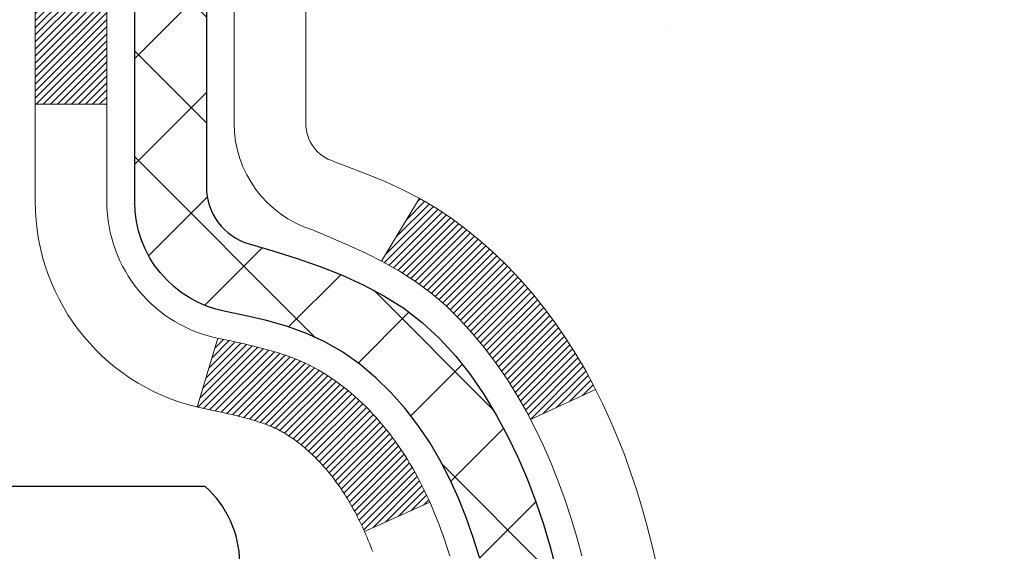
# Model space of a CAD drawing. Units: inches. Extents: x 34.4 to 83.8, y -2.8 to 37.2.
# Drawn here: x 58.3 to 59.3, y 23.6 to 24.1 of the extents above; entities that cross this region are included whole.
import ezdxf

# ---------------------------------------------------------------- set-up
doc = ezdxf.new("R2010")
doc.units = ezdxf.units.IN
doc.header["$MEASUREMENT"] = 0
for name, color, linetype, lineweight in [('CONCRETE - H', 130, 'Continuous', 9), ('DECK COAT - H', 20, 'Continuous', 20), ('DECK COAT - L', 22, 'Continuous', 18), ('MIG FOOT - H', 251, 'Continuous', 20), ('MIG RETAINER - H', 251, 'Continuous', 20), ('PVC SIDESHEET - H', 170, 'Continuous', 20), ('PVC SIDESHEET - L', 150, 'Continuous', 25), ('SCREW - L', 1, 'Continuous', 25)]:
    doc.layers.add(name, color=color, linetype=linetype, lineweight=lineweight)

msp = doc.modelspace()

# ---------------------------------------------------------------- hatches: boundary and pattern name
at = {"layer": 'CONCRETE - H'}
h = msp.add_hatch(dxfattribs=at)
h.set_pattern_fill('AR-CONC', color=256, scale=0.19)
h.set_pattern_definition([(49.99999999999999, (319.6086230604211, 712.8508363196219), (1.362794346941432, -0.1192290564669307), [0.1425, -1.5675]), (355, (319.6086230604211, 712.8508363196219), (-0.2636275338647, 1.429165054030022), [0.114, -1.254]), (100.45144446, (319.7221892543212, 712.840900566022), (1.099166808781513, 1.309935982840396), [0.1211063647999999, -1.332170012799998]), (46.18420000000002, (319.6086230604211, 713.230836319622), (2.027758528275987, -0.3144866335068454), [0.2137499999999997, -2.351249999999995]), (96.63563549, (319.7776028759212, 713.204629036322), (1.775857696781034, 1.850825341471646), [0.1816596498, -1.998256144]), (351.1841639899999, (319.6086230604211, 713.230836319622), (1.775857695604069, 1.850825340512981), [0.171, -1.8810000019]), (21, (319.7986230604212, 713.135836319622), (1.134123399025077, -0.7649758922641438), [0.1425, -1.5675]), (326.0000000000001, (319.7986230604212, 713.135836319622), (0.4622991306510053, 1.377785085589021), [0.114, -1.254]), (71.45144474, (319.8931333430212, 713.072088329022), (1.596422515786945, 0.6128091903320723), [0.121106361, -1.3321700128]), (37.50000000000001, (319.6086230604211, 712.8508363196219), (0.02310372510285227, 0.6324983222794919), [0, -1.2388, 0, -1.273, 0, -1.25875]), (7.499999999999999, (319.6086230604211, 712.8508363196219), (0.4998321211400824, 0.7493822525764845), [0, -0.7258, 0, -1.2103, 0, -0.47975]), (327.5, (319.1849230604212, 712.8508363196219), (1.014262628727577, -0.04285425629532154), [0, -0.475, 0, -1.482, 0, -1.9665]), (317.5, (318.9949230604211, 712.8508363196219), (1.108053721750534, 0.1901994664314037), [0, -0.6175, 0, -0.9842, 0, -1.3965])])
edge = h.paths.add_edge_path()
edge.add_spline(control_points=[(64.52247134929902, 25.32123967974168), (65.34591994650393, 24.36800503644032), (61.92877287447985, 24.95263933131265), (59.2867144851767, 22.41685177136834), (57.90306052687342, 16.73935999452807), (66.20270770366423, 14.76382271043521), (64.94933893619643, 14.58684808486284)], knot_values=[0, 0, 0, 0, 2.92384764204717, 4.052420765061296, 11.97104325028644, 14.90920212648237, 14.90920212648237, 14.90920212648237, 14.90920212648237], degree=3, periodic=0)
edge.add_line((64.94933893619745, 14.58684808486045), (64.45633728416598, 14.5868480848584))
edge.add_line((64.45633728416598, 14.5868480848584), (64.45633728415689, 14.71283209337379))
edge.add_line((64.45633728415689, 14.71283209337379), (64.45633728415643, 14.78369809337381))
edge.add_line((64.45633728415643, 14.78369809337381), (63.7866535841566, 14.78369809337381))
edge.add_arc((63.7866535841566, 14.82306809337332), 0.03936999999950785, 239.99999999985369, 270.0000000000414, ccw=False)
edge.add_line((63.76696858415673, 14.78897267322681), (63.63120767653893, 14.86735426978545))
edge.add_arc((63.576089676539, 14.77188709337464), 0.1102359999992975, 59.99999999982745, 90.00000000005906)
edge.add_line((63.57608967653888, 14.88212309337395), (62.66813173551012, 14.88212309337383))
edge.add_arc((62.66813173551034, 14.92149309337414), 0.03937000000030366, 239.99999999981281, 269.9999999996691, ccw=False)
edge.add_line((62.64844673551008, 14.88739767322694), (61.96835954935139, 15.28004567604457))
edge.add_arc((61.9083596086239, 15.17612259336921), 0.1200000000002108, 60.0000326786982, 90.00000000013569)
edge.add_line((61.90835960862361, 15.29612259336945), (61.6969182260639, 15.29612259336933))
edge.add_arc((61.69691822606418, 15.3354925933693), 0.0393699999999626, 224.999999999532, 269.9999999995864, ccw=False)
edge.add_line((61.66907943208864, 15.3076537993942), (61.55261290795627, 15.42412032352662))
edge.add_arc((61.30291093364937, 15.17441834922035), 0.3531319186157165, 44.99999999992827, 76.0979991088519)
edge.add_arc((61.01362634056616, 14.00564857577832), 1.557170273115702, 76.09799910893422, 103.9020008910638)
edge.add_arc((60.7243417474825, 15.17441834922035), 0.3531319186155928, 103.9020008910675, 135.0000000000522)
edge.add_line((60.47463977317577, 15.42412032352662), (60.35817324904295, 15.30765379939409))
edge.add_arc((60.33033445506825, 15.33549259336816), 0.0393699999986818, 269.99999999950364, 315.00000000064347, ccw=False)
edge.add_line((60.33033445506791, 15.29612259336945), (58.61942935258375, 15.29612259336945))
edge.add_arc((58.61942935258369, 15.33549259336975), 0.03937000000030366, 180.0000000004964, 270.00000000008276, ccw=False)
edge.add_line((58.58005935258345, 15.33549259336941), (58.58005935258322, 22.67488632557719))
edge.add_arc((58.61942935258358, 22.67488632557708), 0.03937000000036051, 107.30237723697991, 179.9999999998346, ccw=False)
edge.add_line((58.60772014421329, 22.71247477246392), (58.62499308530661, 22.71900076925876))
edge.add_line((58.62499308530661, 22.71900076925876), (58.64216968148068, 22.72571514932714))
edge.add_line((58.64216968148068, 22.72571514932714), (58.6591535878176, 22.73280629594264))
edge.add_line((58.6591535878176, 22.73280629594264), (58.67584845939675, 22.74046259237856))
edge.add_line((58.67584845939675, 22.74046259237856), (58.69215795130069, 22.74887242190893))
edge.add_line((58.69215795130069, 22.74887242190893), (58.70799686562552, 22.75818799362982))
edge.add_line((58.70799686562552, 22.75818799362982), (58.72333739493544, 22.76837527370948))
edge.add_line((58.72333739493544, 22.76837527370948), (58.73817014910148, 22.7793404606697))
edge.add_line((58.73817014910148, 22.7793404606697), (58.75248574652252, 22.79098972535475))
edge.add_line((58.75248574652252, 22.79098972535475), (58.76627480211729, 22.80322928983573))
edge.add_line((58.76627480211729, 22.80322928983573), (58.7795260813011, 22.81599259143299))
edge.add_line((58.7795260813011, 22.81599259143299), (58.7922234628538, 22.82928497431875))
edge.add_line((58.7922234628538, 22.82928497431875), (58.80435359044733, 22.84311305040264))
edge.add_line((58.80435359044733, 22.84311305040264), (58.81591638103711, 22.85744441958776))
edge.add_line((58.81591638103711, 22.85744441958776), (58.82691484211838, 22.87223759825282))
edge.add_line((58.82691484211838, 22.87223759825282), (58.83735198118777, 22.88745110277786))
edge.add_line((58.83735198118777, 22.88745110277786), (58.84723080574096, 22.9030434495411))
edge.add_line((58.84723080574096, 22.9030434495411), (58.85655432327368, 22.9189731549226))
edge.add_line((58.85655432327368, 22.9189731549226), (58.86532560491489, 22.93519877717644))
edge.add_line((58.86532560491489, 22.93519877717644), (58.87355284947054, 22.951682248936))
edge.add_line((58.87355284947054, 22.951682248936), (58.88125306517915, 22.96839130007346))
edge.add_line((58.88125306517915, 22.96839130007346), (58.88844412856335, 22.98529423185472))
edge.add_line((58.88844412856335, 22.98529423185472), (58.89514439278466, 23.00236083104745))
edge.add_line((58.89514439278466, 23.00236083104745), (58.9013767685453, 23.01957508858472))
edge.add_line((58.9013767685453, 23.01957508858472), (58.90716669865125, 23.03692888702075))
edge.add_line((58.90716669865125, 23.03692888702075), (58.91253965305143, 23.05441419350554))
edge.add_line((58.91253965305143, 23.05441419350554), (58.91752110169384, 23.07202297518906))
edge.add_line((58.91752110169384, 23.07202297518906), (58.92213651452786, 23.08974719922152))
edge.add_line((58.92213651452786, 23.08974719922152), (58.92641136150152, 23.10757883275291))
edge.add_line((58.92641136150152, 23.10757883275291), (58.93037111256464, 23.12550984293343))
edge.add_line((58.93037111256464, 23.12550984293343), (58.93404123766479, 23.14353219691328))
edge.add_line((58.93404123766479, 23.14353219691328), (58.93744720675178, 23.16163786184224))
edge.add_line((58.93744720675178, 23.16163786184224), (58.94061448977411, 23.17981880487049))
edge.add_line((58.94061448977411, 23.17981880487049), (58.94356855667976, 23.19806699314803))
edge.add_line((58.94356855667976, 23.19806699314803), (58.94633487741859, 23.21637439382575))
edge.add_line((58.94633487741859, 23.21637439382575), (58.94893892193861, 23.23473297405248))
edge.add_line((58.94893892193861, 23.23473297405248), (58.95102321923989, 23.25027856222813))
edge.add_line((58.95102321923989, 23.25027856222813), (58.95104095930876, 23.25027670829753))
edge.add_line((58.95104095930876, 23.25027670829753), (58.95376206211787, 23.27157154175565))
edge.add_line((58.95376206211787, 23.27157154175565), (58.95603209767498, 23.29003546353228))
edge.add_line((58.95603209767498, 23.29003546353228), (58.95824173680805, 23.30851843345899))
edge.add_line((58.95824173680805, 23.30851843345899), (58.96040960396718, 23.3269542038354))
edge.add_arc((58.90176213857282, 23.33388008484907), 0.05905499999998298, 353.2649378250117, 366.6781923674303)
edge.add_line((58.96041644946646, 23.34074775101648), (58.95824173680805, 23.35924173624234))
edge.add_line((58.95824173680805, 23.35924173624234), (58.95603209767498, 23.37772470616905))
edge.add_line((58.95603209767498, 23.37772470616905), (58.95376206211787, 23.39618862794522))
edge.add_line((58.95376206211787, 23.39618862794522), (58.95140616018872, 23.41462546872198))
edge.add_line((58.95140616018872, 23.41462546872198), (58.94893892193861, 23.43302719564862))
edge.add_line((58.94893892193861, 23.43302719564862), (58.94633487741859, 23.45138577587558))
edge.add_line((58.94633487741859, 23.45138577587558), (58.94356855667976, 23.46969317655284))
edge.add_line((58.94356855667976, 23.46969317655284), (58.94061448977411, 23.48794136483083))
edge.add_line((58.94061448977411, 23.48794136483083), (58.93744720675178, 23.50612230785909))
edge.add_line((58.93744720675178, 23.50612230785909), (58.93404123766479, 23.52422797278804))
edge.add_line((58.93404123766479, 23.52422797278804), (58.93037111256464, 23.54225032676767))
edge.add_line((58.93037111256464, 23.54225032676767), (58.92641136150152, 23.56018133694819))
edge.add_line((58.92641136150152, 23.56018133694819), (58.92213651452786, 23.5780129704798))
edge.add_line((58.92213651452786, 23.5780129704798), (58.91752110169384, 23.59573719451227))
edge.add_line((58.91752110169384, 23.59573719451227), (58.91253965305143, 23.61334597619579))
edge.add_line((58.91253965305143, 23.61334597619579), (58.90716669865125, 23.63083128268035))
edge.add_line((58.90716669865125, 23.63083128268035), (58.9013767685453, 23.64818508111638))
edge.add_line((58.9013767685453, 23.64818508111638), (58.89514439278466, 23.66539933865387))
edge.add_line((58.89514439278466, 23.66539933865387), (58.88844412856335, 23.68246593784637))
edge.add_line((58.88844412856335, 23.68246593784637), (58.88125306517915, 23.69936886962763))
edge.add_line((58.88125306517915, 23.69936886962763), (58.87355284947054, 23.71607792076533))
edge.add_line((58.87355284947054, 23.71607792076533), (58.86532560491489, 23.73256139252489))
edge.add_line((58.86532560491489, 23.73256139252489), (58.85655432327368, 23.74878701477873))
edge.add_line((58.85655432327368, 23.74878701477873), (58.84723080574096, 23.76471672016022))
edge.add_line((58.84723080574096, 23.76471672016022), (58.83735198118777, 23.78030906692346))
edge.add_line((58.83735198118777, 23.78030906692346), (58.82691484211838, 23.79552257144827))
edge.add_line((58.82691484211838, 23.79552257144827), (58.81591638103666, 23.81031575011356))
edge.add_line((58.81591638103666, 23.81031575011356), (58.80435359044733, 23.82464711929869))
edge.add_line((58.80435359044733, 23.82464711929869), (58.7922234628538, 23.83847519538257))
edge.add_line((58.7922234628538, 23.83847519538257), (58.77952608130065, 23.85176757826834))
edge.add_line((58.77952608130065, 23.85176757826834), (58.76627480211729, 23.86453087986537))
edge.add_line((58.76627480211729, 23.86453087986537), (58.75248574652252, 23.87677044434658))
edge.add_line((58.75248574652252, 23.87677044434658), (58.73817014910148, 23.8884197090314))
edge.add_line((58.73817014910148, 23.8884197090314), (58.72333739493544, 23.89938489599162))
edge.add_line((58.72333739493544, 23.89938489599162), (58.70799686562552, 23.90957217607128))
edge.add_line((58.70799686562552, 23.90957217607128), (58.69234471706042, 23.91877790252182))
edge.add_line((58.69234471706042, 23.91877790252182), (58.69235092983465, 23.91878824030427))
edge.add_line((58.69235092983465, 23.91878824030427), (58.69215795130069, 23.9188877477924))
edge.add_line((58.69215795130069, 23.9188877477924), (58.69234471706042, 23.91877790252182))
edge.add_line((58.69234471706042, 23.91877790252182), (58.67584845939675, 23.92729757732231))
edge.add_line((58.67584845939675, 23.92729757732231), (58.65915358781714, 23.93495387375823))
edge.add_line((58.65915358781714, 23.93495387375823), (58.64216968148068, 23.94204502037373))
edge.add_line((58.64216968148068, 23.94204502037373), (58.62499308530661, 23.94875940044211))
edge.add_line((58.62499308530661, 23.94875940044211), (58.60772014421312, 23.95528539723706))
edge.add_arc((58.61942935258318, 23.99287384412379), 0.03937000000012808, 180.0000000004964, 252.69762276328692, ccw=False)
edge.add_line((58.58005935258299, 23.99287384412345), (58.58005935258345, 24.10676328186391))
edge.add_line((58.58005935258345, 24.10676328186391), (58.58005935258345, 24.1821088929827))
edge.add_line((58.58005935258345, 24.1821088929827), (58.50919335258342, 24.1821088929827))
edge.add_line((58.50919335258342, 24.1821088929827), (58.48189845618955, 24.18210889298247))
edge.add_arc((58.52100435258237, 24.18666144910334), 0.03936999999897129, 122.90315213850349, 186.640261262203, ccw=False)
edge.add_line((58.49961775594758, 24.2197161066314), (58.81483569640349, 24.42366433810447))
edge.add_arc((58.63714585258199, 24.62235669153235), 0.2665564328768204, 311.8061494065143, 360.000000000171)
edge.add_line((58.90370228545882, 24.62235669153314), (58.90370228545882, 24.6715702938824))
edge.add_line((58.90370228545882, 24.6715702938824), (58.9225802423359, 24.67157029388262))
edge.add_line((58.9225802423359, 24.67157029388262), (58.99344599036769, 24.67157029388262))
edge.add_line((58.99344599036769, 24.67157029388262), (58.99344599036769, 24.61787642129219))
edge.add_line((58.99344599036769, 24.61787642129219), (59.19226488800561, 24.61787642129219))
edge.add_arc((59.19226488800561, 24.69661657877249), 0.07874015748029706, 270, 360)
edge.add_line((59.27100504548591, 24.69661657877249), (59.27100504548591, 25.32117399467315))
edge.add_line((59.27100504548591, 25.32117399467315), (60.33812368627397, 25.32117399467315))
edge.add_line((60.33812368627397, 25.32117399467315), (64.52247134929902, 25.32123967974168))
at = {"layer": 'DECK COAT - H'}
h = msp.add_hatch(dxfattribs=at)
h.set_pattern_fill('ANSI31', color=256, scale=0.03937, style=0)
h.set_pattern_definition([(45, (-125.9480564029698, -73.87287287063923), (-0.003479849246914297, 0.003479849246914297), [])])
h.paths.add_polyline_path([(58.57101296737321, 23.67851365377432), (58.56918238819182, 23.67985472453542), (58.56735430743558, 23.68115057054082), (58.56553006832038, 23.68240072521316), (58.56371101406032, 23.68360472197504), (58.56189877424978, 23.68476194709241), (58.56009778237078, 23.68587046023448), (58.55741845961731, 23.68745785249111), (58.55387999268098, 23.68939151995382), (58.55033793767345, 23.69116876111038), (58.54765720107591, 23.69239263275166), (58.54580649500642, 23.69319708730644), (58.54388093319014, 23.69399463799222), (58.54186691922334, 23.69478995401359), (58.53976406069907, 23.6955825771421), (58.53757300948948, 23.6963718080964), (58.5352944174667, 23.69715694759488), (58.53292893650197, 23.69793729635593), (58.53047759425019, 23.69871203648144), (58.52794344453534, 23.69948015598506), (58.52532740359968, 23.70024204116034), (58.52262992796042, 23.70099827919638), (58.51985147413527, 23.70174945728185), (58.51699249864097, 23.70249616260539), (58.51405345799523, 23.7032389823561), (58.51103480871572, 23.70397850372287), (58.50793700731967, 23.70471531389434), (58.5047599834372, 23.70545043012147), (58.50150349988118, 23.70618618827929), (58.49816941759101, 23.70692440038501), (58.49475969845818, 23.70766682783768), (58.49127630437326, 23.70841523203616), (58.48772119722773, 23.70917137437972), (58.48409633891262, 23.70993701626766), (58.48247599191356, 23.71030153081792, -0.01216223081922373), (58.47254938785247, 23.71241755406926), (58.49286666979626, 23.78048302834362, 0.00498223423146265), (58.49556031147469, 23.77994914770183), (58.50044221606979, 23.77891493385495), (58.50585915273197, 23.77776594568321), (58.51122739646846, 23.77661005703921), (58.51654346645066, 23.77543967305645), (58.5218038818509, 23.77424719886939), (58.52700472869375, 23.77302484066639), (58.53214175290552, 23.77176524332084), (58.53721220583995, 23.77046233879572), (58.54221341479771, 23.76911010967969), (58.54714270707993, 23.76770253856138), (58.55199740998771, 23.76623360803013), (58.55677485082171, 23.76469730067437), (58.5614723568826, 23.76308759908297), (58.56608725547196, 23.76139848584502), (58.57061687389043, 23.75962394354919), (58.57505883572796, 23.75775777777393), (58.57942718113983, 23.75578614513428), (58.58373564255018, 23.75370171511908), (58.58799095011065, 23.75150247022601), (58.59219983397244, 23.74918639295278), (58.5963690242863, 23.74675146579706), (58.60050516245175, 23.74419572024489), (58.60460425642461, 23.74152313452682), (58.60865965881041, 23.73873940302737), (58.61266956479014, 23.73584759723225), (58.61663216954432, 23.73285078862786), (58.62054566825438, 23.72975204870035), (58.62440825564747, 23.72655444826832), (58.62821797813487, 23.72326094785684), (58.63197293636696, 23.71987497483714), (58.63567136113281, 23.71640023450267), (58.63931148322328, 23.7128404321469), (58.64289153342699, 23.70919927306308), (58.64640974253481, 23.70548046254488), (58.64986434133581, 23.70168770588533), (58.65325356062087, 23.69782470837835), (58.65657563117904, 23.69389517531694), (58.65982878380029, 23.6899028119948), (58.6630112492746, 23.68585132370517), (58.66612125839194, 23.68174441574128), (58.66915673547894, 23.67758599284993), (58.67211747503481, 23.67337826708003), (58.67500474345317, 23.6691222203964), (58.67781980898164, 23.66481883328483), (58.68056393986691, 23.66046908623061), (58.68323840435616, 23.65607395971905), (58.68584447069654, 23.6516344342357), (58.68838340713475, 23.6471514902661), (58.69085648191842, 23.64262610829554), (58.69326496329424, 23.63805926880936), (58.69561011950938, 23.6334519522933), (58.697893218811, 23.62880513923268), (58.70011552944581, 23.62411981011282), (58.70227831966142, 23.61939694541924), (58.70279448811445, 23.61822962874602), (58.63807531408403, 23.5893675572362), (58.63718522317205, 23.5913515037936), (58.63597881990492, 23.5939770201161), (58.63475478957409, 23.59657780711531), (58.63351293344815, 23.59915375600271), (58.63225322948958, 23.60170454299249), (58.63097585419266, 23.60422967557578), (58.62968061551121, 23.60672917238993), (58.6283673087066, 23.60920306852985), (58.62703572904113, 23.61165139908952), (58.62568567177615, 23.61407419916408), (58.62431693217351, 23.61647150384751), (58.62292930549549, 23.61884334823425), (58.62152258700345, 23.62118976741921), (58.62009657195924, 23.62351079649638), (58.61865105562512, 23.62580647056065), (58.61718583326203, 23.62807682470624), (58.61570070013269, 23.63032189402783), (58.61419545149803, 23.63254171361986), (58.61266943657867, 23.63473682260327), (58.61111974621119, 23.6369103494866), (58.60954665972824, 23.63906188217051), (58.60795110910541, 23.64119027610026), (58.60633402631831, 23.64329438672088), (58.60469634334342, 23.64537306947786), (58.60303899215634, 23.64742517981621), (58.60136290473267, 23.6494495731812), (58.5996690130489, 23.65144510501808), (58.59795824908062, 23.65341063077211), (58.59623154480389, 23.65534500588832), (58.59448983219474, 23.65724708581219), (58.59273404322877, 23.65911572598851), (58.59096510988203, 23.66094978186301), (58.58918398313492, 23.66274809091205), (58.58739283796851, 23.66450845984572), (58.58559337162862, 23.66622953416039), (58.58378654130203, 23.66791073168532), (58.58197330417372, 23.66955147024909), (58.58015461742954, 23.67115116768049), (58.5783314382563, 23.67270924180856), (58.57650472383941, 23.6742251104621), (58.57467543136428, 23.67569819147015), (58.57284451801772, 23.67712790266127)])
h.paths.add_polyline_path([(58.312341043955, 24.18210728641601), (58.38320704395503, 24.18210728641601), (58.38320704395503, 24.01177748483896), (58.312341043955, 24.01177748483919)])
h.paths.add_polyline_path([(58.7683490095412, 23.75556935656108), (58.75690204933628, 23.7708324917029), (58.74472980444827, 23.7855846882825), (58.73182333892302, 23.79968506353397), (58.71817385261167, 23.81299178549843), (58.70377254536535, 23.82536302221742), (58.68861130890966, 23.83665868369498), (58.67272883571624, 23.84685651200552), (58.6550815648927, 23.85677589419574), (58.69234240843181, 23.91877629595491), (58.70799455699691, 23.90957056950482), (58.72333508630683, 23.89938328942493), (58.73816784047241, 23.88841810246494), (58.75248343789391, 23.87676883777966), (58.76627249348869, 23.86452927329891), (58.77952377267204, 23.85176597170165), (58.79222115422519, 23.83847358881589), (58.80435128181873, 23.82464551273178), (58.81591407240805, 23.81031414354688), (58.82691253348978, 23.79552096488159), (58.83734967255916, 23.78030746035678), (58.84722849711235, 23.76471511359331), (58.85655201464508, 23.74878540821204), (58.86532329628628, 23.7325597859582), (58.86666485192538, 23.72987194869496), (58.80228722834974, 23.70015134633185), (58.79853936230867, 23.70734190214593), (58.78914110924345, 23.72380618036949), (58.7790866297598, 23.73988717862575)])
h.paths.add_polyline_path([(58.50919104395481, 24.18210728641601), (58.58005704395484, 24.18210728641601), (58.58005704395484, 24.10676167529745), (58.50919104395481, 24.10676167529745)])
at = {"layer": 'MIG FOOT - H'}
h = msp.add_hatch(dxfattribs=at)
h.set_pattern_fill('ANSI31', color=256, scale=1.9685, style=0)
h.set_pattern_definition([(45, (-891.3356477573991, -442.2414943373842), (-0.1739924623457148, 0.1739924623457148), [])])
h.paths.add_polyline_path([(58.240122531982, 24.08400758485176), (58.07612253198224, 24.08400758485176), (58.07612253198269, 23.52150758485176), (58.24012253198245, 23.52150758485176)])
edge = h.paths.add_edge_path()
edge.add_line((60.79487250098256, 15.00084758485208), (58.43045253198281, 15.00084758485208))
edge.add_arc((58.43045253198235, 15.19117758485199), 0.1903299999999604, 179.9999999999829, 270.0000000000342, ccw=False)
edge.add_line((58.24012253198245, 15.19117758485199), (58.24012253198291, 23.14650758485176))
edge.add_line((58.24012253198291, 23.14650758485176), (58.07612253198269, 23.14650758485176))
edge.add_line((58.07612253198269, 23.14650758485176), (58.07612253198269, 15.19117758485199))
edge.add_arc((58.43045253198281, 15.19117758485199), 0.3543300000001182, 180.0000000000092, 269.9999999999816)
edge.add_line((58.43045253198281, 14.83684758485187), (60.79487250098302, 14.83684758485187))
edge.add_line((60.79487250098256, 14.83684758485187), (60.79487250098256, 15.00084758485185))
h.paths.add_polyline_path([(61.76362253198224, 15.00084758485185), (61.23237556298247, 15.00084758485185), (61.23237556298247, 14.83684758485187), (61.76362253198269, 14.83684758485187)])
at = {"layer": 'MIG RETAINER - H'}
h = msp.add_hatch(dxfattribs=at)
h.set_pattern_fill('ANSI31', color=256, scale=0.47, style=0)
h.set_pattern_definition([(45, (-891.3356477573991, -412.9403506438284), (-0.04154252339470966, 0.04154252339470967), [])])
h.paths.add_polyline_path([(57.83812253198423, 22.41200758485174), (57.83812253198286, 23.11312449198603), (57.91241886626469, 23.17770931004624), (58.07612253198269, 23.17770931004624), (58.07612253198315, 22.41200758485196)])
edge = h.paths.add_edge_path()
edge.add_arc((58.61812253198124, 24.86100758485408), 0.07800000000003138, 270.000000000501, 360.0000000000418)
edge.add_line((58.69612253198122, 24.86100758485408), (58.69612253198076, 25.12400758485127))
edge.add_arc((58.7161225319812, 25.1240075848515), 0.02000000000020918, 90.00000000195422, 180.0000000006514, ccw=False)
edge.add_line((58.71612253198029, 25.14400758485171), (58.80312253198028, 25.14400758485353))
edge.add_arc((58.80312253198073, 25.11400758485355), 0.03000000000002956, 2.1719870346714742e-10, 90.0000000013028, ccw=False)
edge.add_line((58.83312253198093, 25.11400758485355), (58.83312253198184, 24.57900758484642))
edge.add_arc((58.67612253198169, 24.57900758484642), 0.1569999999999254, -90.00000000033191, 6.230038707144558e-11, ccw=False)
edge.add_line((58.67612253198078, 24.4220075848465), (58.50986221702371, 24.42200758484741))
edge.add_arc((58.50986221703417, 24.34326789981573), 0.07873968503150763, 90.00000000777618, 177.4144840053407)
edge.add_arc((58.3163197579681, 24.35200758485111), 0.114999999999426, 275.2124696741832, 357.41448399788595, ccw=False)
edge.add_arc((58.32495044329309, 24.25740044309795), 0.02000000000000517, 160.3257550186187, 275.2124696744299, ccw=False)
edge.add_arc((58.19490347686198, 24.30389805728613), 0.1181095275611714, 340.3257550185371, 642.6342225154141)
edge.add_arc((58.22511163702231, 24.16913267351482), 0.02000000000040289, -10.621520467928804, 102.63422251394002, ccw=False)
edge.add_arc((58.16712253198213, 24.1800075848529), 0.07899999999997757, 270.0000000008245, 349.3784795304081, ccw=False)
edge.add_line((58.16712253198304, 24.10100758485295), (58.09312253198206, 24.10100758485181))
edge.add_arc((58.09312253198206, 24.08400758485176), 0.01699999999999591, 90.00000000076633, 180)
edge.add_line((58.07612253198224, 24.08400758485176), (58.07612253198269, 23.49030585965706))
edge.add_line((58.07612253198269, 23.49030585965706), (57.91241886626469, 23.49030585965706))
edge.add_line((57.91241886626469, 23.49030585965706), (57.83812253198286, 23.55489067771727))
edge.add_line((57.83812253198286, 23.55489067771727), (57.83812253198104, 25.11400758485082))
edge.add_arc((57.86812253198079, 25.11400758485105), 0.02999999999985903, 90.00000000043423, 180.0000000002171, ccw=False)
edge.add_line((57.86812253198033, 25.1440075848508), (57.93312253198039, 25.14400758485148))
edge.add_arc((57.93312253198084, 25.1240075848515), 0.01999999999998181, 0, 90.00000000065143, ccw=False)
edge.add_line((57.95312253198082, 25.1240075848515), (57.95312253198128, 24.86100758484999))
edge.add_arc((58.03112253198125, 24.86100758485021), 0.07799999999997453, 180.0000000000835, 270.0000000004176)
edge.add_line((58.03112253198171, 24.78300758485024), (58.03512253198161, 24.78300758485024))
edge.add_arc((58.03512253198116, 24.86100758484999), 0.07799999999986085, 270.000000000334, 360.0000000001671)
edge.add_line((58.11312253198113, 24.86100758485021), (58.11312253198068, 25.12400758485082))
edge.add_arc((58.13312253198066, 25.12400758485082), 0.01999999999998181, 90.00000000032571, 180, ccw=False)
edge.add_line((58.13312253198066, 25.1440075848508), (58.2745691800371, 25.14400758485171))
edge.add_line((58.2745691800371, 25.14400758485193), (58.2745691800371, 24.81311237863464))
edge.add_line((58.2745691800371, 24.81311237863464), (58.29385474243483, 24.79378177173284))
edge.add_line((58.29385474243483, 24.79378177173284), (58.29385474243483, 24.71663952214762))
edge.add_line((58.29385474243483, 24.71663952214739), (58.35171142962346, 24.67806839735444))
edge.add_line((58.35171142962346, 24.67806839735466), (58.4095681168121, 24.71663952214762))
edge.add_line((58.4095681168121, 24.71663952214739), (58.4095681168121, 24.79378177173261))
edge.add_line((58.4095681168121, 24.79378177173284), (58.42885367920891, 24.81306733412875))
edge.add_line((58.42885367920891, 24.81306733412875), (58.42885367920891, 25.14400758485171))
edge.add_line((58.42885367920891, 25.14400758485193), (58.51612253198093, 25.14400758485216))
edge.add_arc((58.51612253198093, 25.12400758485218), 0.01999999999998181, 0, 90, ccw=False)
edge.add_line((58.53612253198091, 25.12400758485218), (58.53612253198136, 24.86100758485408))
edge.add_arc((58.61412253198134, 24.86100758485408), 0.07800000000008822, 180.000000000167, 270.000000000334)
edge.add_line((58.61412253198179, 24.7830075848541), (58.6181225319817, 24.7830075848541))
at = {"layer": 'PVC SIDESHEET - H'}
h = msp.add_hatch(dxfattribs=at)
h.set_pattern_fill('ANSI37', color=256, scale=0.59055, style=0)
h.set_pattern_definition([(45, (-125.9480564030012, 80.74734192220821), (-0.05219773870371446, 0.05219773870371446), []), (135, (-125.9480564030012, 80.74734192220821), (-0.05219773870371446, -0.05219773870371446), [])])
h.paths.add_polyline_path([(58.41076604395514, 24.11278804621897), (58.41076604395514, 24.18665984253597, -0.2544175294253038), (58.46111957337436, 24.27921288361644), (58.68198943563058, 24.42211724282778, 0.4033078353723514), (58.83312253194455, 24.57900758491805), (58.83312253194455, 24.60385755091296, 0.02353096692885778), (58.83399354395371, 24.62235508496623), (58.83399354395189, 25.12038558496614, 0.4142135623729873), (58.81037154395219, 25.14400758496585), (58.43045104418863, 25.14400758496494), (58.43045104418817, 25.20306270051096), (58.4550571497459, 25.22274758495713), (58.79346397682841, 25.22274758495804, -0.4142135623730915), (58.90369997682885, 25.11251158495851), (58.90369997683021, 24.62235508496623, -0.213440768600962), (58.814833387775, 24.42366273153779), (58.49961544731897, 24.21971450006471, 0.2544175294251872), (58.48163204395516, 24.18665984253597), (58.48163204395516, 24.11278804621897), (58.48163204395516, 23.93032994526051, 0.3306422189433676), (58.52360274658142, 23.87380013181372), (58.54736301848035, 23.86672852017263), (58.57042061845161, 23.85946835582503), (58.59309639864088, 23.85164854606718), (58.61523406630633, 23.84304000765259), (58.63667732870701, 23.8334136573359), (58.65726989310198, 23.82254041187038), (58.67685546674986, 23.81019118801045), (58.69527778830772, 23.79613699046821), (58.71242287010747, 23.78026725028248), (58.72830252952073, 23.76282383126239), (58.74295188089556, 23.74411386183955), (58.75640603858093, 23.72444447044599), (58.76870043614255, 23.70412071026193), (58.77988611658313, 23.68334615630251), (58.79003647406191, 23.66217907697923), (58.7992259329155, 23.64066454515786), (58.80752384063791, 23.61883297076783), (58.81499728412174, 23.59670823467071), (58.82171333991093, 23.57431418783962), (58.82773908454985, 23.55167468124718), (58.83314159458197, 23.52881356586626), (58.83798794655215, 23.50575469266973), (58.84234521700384, 23.48252191263045), (58.84628048248098, 23.45913907672129), (58.84986081952795, 23.43563003591488), (58.85315330468868, 23.41201864118388), (58.85622501450709, 23.38832874350159), (58.85914302552712, 23.36458419384043), (58.8619744142936, 23.34080884317349, -0.05933499155532457), (58.86196176658379, 23.32684190977592), (58.85914302552712, 23.3031727627273), (58.85622501450709, 23.27942821306614), (58.85315330468868, 23.25573831538385), (58.84986081952795, 23.23212692065307), (58.84628048248098, 23.20861787984667), (58.84234521700384, 23.18523504393728), (58.83798794655215, 23.162002263898), (58.83314159458197, 23.13894339070147), (58.82773908454985, 23.11608227532055), (58.82171333991093, 23.09344276872811), (58.81499728412174, 23.07104872189701), (58.80752384063791, 23.0489239857999), (58.7992259329155, 23.02709241140964), (58.79003647406191, 23.0055778795885), (58.77988611658313, 22.98441080026522), (58.76870043614255, 22.9636362463058), (58.75640603858093, 22.94331248612174), (58.74295188089556, 22.9236430947284), (58.72830252952073, 22.90493312530556), (58.71242287010747, 22.88748970628525), (58.69527778830772, 22.87161996609952), (58.67685546674986, 22.85756576855728), (58.65726989310198, 22.84521654469735), (58.63667732870701, 22.83434329923183), (58.61523406630633, 22.82471694891514), (58.59309639864088, 22.81610841050077), (58.57042061845161, 22.8082886007427), (58.54736301848035, 22.8010284363951), (58.52407989146715, 22.79409883421171, 0.3329817396557117), (58.4816320439547, 22.7374270113079), (58.41076604396468, 22.73742701130813), (58.41076604395514, 22.75238188714719, -0.3608117966093517), (58.50064865797114, 22.8607226245223), (58.52096647465234, 22.86506861758438), (58.54110985724648, 22.86983108040603), (58.56090437166651, 22.87542648274679), (58.58017558382491, 22.88227129436622), (58.59875055591485, 22.89077422111758), (58.61650685416245, 22.90108191317894), (58.63338353294714, 22.91302197059703), (58.64932336645299, 22.92640269205857), (58.66426912886547, 22.94103237625076), (58.67816359436958, 22.956719321861), (58.69094953715077, 22.97327182757626), (58.70258086814485, 22.99050866333609), (58.71309680974738, 23.00832881258647), (58.72257602911324, 23.02666834643368), (58.73109740685888, 23.04546353668992), (58.73873982360212, 23.06465065516785), (58.74558215995987, 23.08416597368036), (58.75170329654904, 23.10394576403986), (58.75718211398654, 23.12392629805926), (58.76209749289021, 23.14404384755098), (58.76652771806377, 23.16423591566549), (58.77053738131937, 23.1844683041917), (58.77417738742471, 23.20473510126466), (58.77749804652396, 23.22503162389934), (58.78054966876172, 23.24535318911047), (58.78338256428216, 23.2656951139128), (58.78604704322899, 23.28605271532128), (58.78859341574727, 23.30642131035064), (58.79106004282332, 23.32669798907399, 0.06060086340155051), (58.79107199198117, 23.34096074055209), (58.78859341574727, 23.36133564621709), (58.78604704322899, 23.38170424124645), (58.78338256428216, 23.40206184265493), (58.78054966876172, 23.42240376745725), (58.77749804652396, 23.44272533266839), (58.77417738742471, 23.46302185530307), (58.77053738131937, 23.48328865237603), (58.76652771806377, 23.50352104090224), (58.76209749289021, 23.52371310901698), (58.75718211398654, 23.5438306585087), (58.75170329654904, 23.56381119252787), (58.74558215995987, 23.58359098288737), (58.73873982360212, 23.6031063014001), (58.73109740685888, 23.62229341987803), (58.72257602911324, 23.64108861013428), (58.71309680974738, 23.65942814398126), (58.70258086814485, 23.67724829323164), (58.69094953715077, 23.69448512899147), (58.67816359436958, 23.71103763470673), (58.66426912886547, 23.72672458031697), (58.64932336645299, 23.74135426450938), (58.63338353294714, 23.75473498597093), (58.61650685416245, 23.76667504338879), (58.59875055591485, 23.77698273545037), (58.58017558382491, 23.78548566220151), (58.56090437166651, 23.79233047382094), (58.54110985724648, 23.79792587616193), (58.52096647465234, 23.80268833898357), (58.50064865797114, 23.80703433204543, -0.3608117966100778), (58.41076604395514, 23.91537506942076)])

# ---------------------------------------------------------------- linework, layer by layer
at = {"layer": 'DECK COAT - L'}
for p, q in [((58.312341043955, 24.01177748483919), (58.38320704395503, 24.01177748483896)), ((58.69234557319734, 23.91878156198517), (58.65506309743179, 23.85674516515418)), ((58.49286666979626, 23.78048302834362), (58.47254938785247, 23.71241755406926)), ((58.86670146608841, 23.72988885200552), (58.80236584534779, 23.70018764068995)), ((58.70280018924834, 23.6182321712155), (58.63807753241255, 23.58936854651883))]:
    msp.add_line(p, q, dxfattribs=at)
for points in [[(58.64622572284381, 23.56947017221786), (58.645153181739, 23.57228960673469), (58.64406460342545, 23.57508518223757), (58.64295978917082, 23.57785678993731), (58.6418385402437, 23.58060432104584), (58.64070065791176, 23.58332766677439), (58.63954594344406, 23.58602671833422), (58.63837419810781, 23.58870136693703), (58.63718522317205, 23.5913515037936), (58.63597881990492, 23.5939770201161), (58.63475478957409, 23.59657780711531), (58.63351293344815, 23.59915375600271), (58.63225322948958, 23.60170454299249), (58.63097585419266, 23.60422967557578), (58.62968061551121, 23.60672917238993), (58.6283673087066, 23.60920306852985), (58.62703572904113, 23.61165139908952), (58.62568567177615, 23.61407419916408), (58.62431693217351, 23.61647150384751), (58.62292930549549, 23.61884334823425), (58.62152258700345, 23.62118976741921), (58.62009657195924, 23.62351079649638), (58.61865105562512, 23.62580647056065), (58.61718583326203, 23.62807682470624), (58.61570070013269, 23.63032189402783), (58.61419545149803, 23.63254171361986), (58.61266943657867, 23.63473682260327), (58.61111974621119, 23.6369103494866), (58.60954665972824, 23.63906188217051), (58.60795110910541, 23.64119027610026), (58.60633402631831, 23.64329438672088), (58.60469634334342, 23.64537306947786), (58.60303899215634, 23.64742517981621), (58.60136290473267, 23.6494495731812), (58.5996690130489, 23.65144510501808), (58.59795824908062, 23.65341063077211), (58.59623154480389, 23.65534500588832), (58.59448983219474, 23.65724708581219), (58.59273404322877, 23.65911572598851), (58.59096510988203, 23.66094978186301), (58.58918398313492, 23.66274809091205), (58.58739283796851, 23.66450845984572), (58.58559337162862, 23.66622953416039), (58.58378654130203, 23.66791073168532), (58.58197330417372, 23.66955147024909), (58.58015461742954, 23.67115116768049), (58.5783314382563, 23.67270924180856), (58.57650472383941, 23.6742251104621), (58.57467543136428, 23.67569819147015), (58.57284451801772, 23.67712790266127), (58.57101296737321, 23.67851365377432), (58.56918238819182, 23.67985472453542), (58.56735430743558, 23.68115057054082), (58.56553006832038, 23.68240072521316), (58.56371101406032, 23.68360472197504), (58.56189877424978, 23.68476194709241), (58.56009778237078, 23.68587046023448), (58.5583075709753, 23.68693108934407), (58.55652608475768, 23.68794550894258), (58.55475126841222, 23.68891539355117), (58.55298225071985, 23.68984196579881), (58.55122281234227, 23.69072477148383), (58.54945521799138, 23.69157176063949), (58.54765720107591, 23.69239263275166), (58.54580649500642, 23.69319708730644), (58.54388093319014, 23.69399463799222), (58.54186691922334, 23.69478995401359), (58.53976406069907, 23.6955825771421), (58.53757300948948, 23.6963718080964), (58.5352944174667, 23.69715694759488), (58.53292893650197, 23.69793729635593), (58.53047759425019, 23.69871203648144), (58.52794344453534, 23.69948015598506), (58.52532740359968, 23.70024204116034), (58.52262992796042, 23.70099827919638), (58.51985147413527, 23.70174945728185), (58.51699249864097, 23.70249616260539), (58.51405345799523, 23.7032389823561), (58.51103480871572, 23.70397850372287), (58.50793700731967, 23.70471531389434), (58.5047599834372, 23.70545043012147), (58.50150349988118, 23.70618618827929), (58.49816941759101, 23.70692440038501), (58.49475969845818, 23.70766682783768), (58.49127630437326, 23.70841523203616), (58.48772119722773, 23.70917137437972), (58.48409633891262, 23.70993701626766), (58.48247599191356, 23.71030153081792, -0.3608117966091343), (58.312341043955, 23.91537506942076), (58.312341043955, 24.01177748483919), (58.312341043955, 24.18210728641601)], [(58.38320704395503, 24.18210728641601), (58.38320704395503, 24.01177748483919), (58.38320704395503, 23.91537506942076, 0.3608117966091343), (58.49556031147469, 23.77994914770183), (58.50044221606979, 23.77891493385495), (58.50585915273197, 23.77776594568321), (58.51122739646846, 23.77661005703921), (58.51654346645066, 23.77543967305645), (58.5218038818509, 23.77424719886939), (58.52700472869375, 23.77302484066639), (58.53214175290552, 23.77176524332084), (58.53721220583995, 23.77046233879572), (58.54221341479771, 23.76911010967969), (58.54714270707993, 23.76770253856138), (58.55199740998771, 23.76623360803013), (58.55677485082171, 23.76469730067437), (58.5614723568826, 23.76308759908297), (58.56608725547196, 23.76139848584502), (58.57061687389043, 23.75962394354919), (58.57505883572796, 23.75775777777393), (58.57942718113983, 23.75578614513428), (58.58373564255018, 23.75370171511908), (58.58799095011065, 23.75150247022601), (58.59219983397244, 23.74918639295278), (58.5963690242863, 23.74675146579706), (58.60050516245175, 23.74419572024489), (58.60460425642461, 23.74152313452682), (58.60865965881041, 23.73873940302737), (58.61266956479014, 23.73584759723225), (58.61663216954432, 23.73285078862786), (58.62054566825438, 23.72975204870035), (58.62440825564747, 23.72655444826832), (58.62821797813487, 23.72326094785684), (58.63197293636696, 23.71987497483714), (58.63567136113281, 23.71640023450267), (58.63931148322328, 23.7128404321469), (58.64289153342699, 23.70919927306308), (58.64640974253481, 23.70548046254488), (58.64986434133581, 23.70168770588533), (58.65325356062087, 23.69782470837835), (58.65657563117904, 23.69389517531694), (58.65982878380029, 23.6899028119948), (58.6630112492746, 23.68585132370517), (58.66612125839194, 23.68174441574128), (58.66915673547894, 23.67758599284993), (58.67211747503481, 23.67337826708003), (58.67500474345317, 23.6691222203964), (58.67781980898164, 23.66481883328483), (58.68056393986691, 23.66046908623061), (58.68323840435616, 23.65607395971905), (58.68584447069654, 23.6516344342357), (58.68838340713475, 23.6471514902661), (58.69085648191842, 23.64262610829554), (58.69326496329424, 23.63805926880936), (58.69561011950938, 23.6334519522933), (58.697893218811, 23.62880513923268), (58.70011552944581, 23.62411981011282), (58.70227831966142, 23.61939694541924), (58.70438285770408, 23.61463752563726), (58.7064304118214, 23.60984253125243), (58.70842225026055, 23.60501294275026), (58.71035964126824, 23.60014974061632), (58.71224385309162, 23.59525390533544), (58.71407615397786, 23.59032641739363), (58.71585781217411, 23.58536825727619), (58.71759009592708, 23.58038040546843), (58.71927427348393, 23.57536384245613), (58.72091161309183, 23.57031954872413), (58.72250338299793, 23.56524850475843)], [(58.85316410656307, 23.56539002222839), (58.84809842078832, 23.58383597820593), (58.84257989027103, 23.60214424452842), (58.8365831649173, 23.62028338445374), (58.8300828946328, 23.63822196123978), (58.82305372932362, 23.65592853814395), (58.81547031889588, 23.6733716784246), (58.80730731325568, 23.69051994533937), (58.79853936230867, 23.70734190214593), (58.78914110924345, 23.72380618036949), (58.7790866297598, 23.73988717862575), (58.7683490095412, 23.75556935656108), (58.75690204933628, 23.7708324917029), (58.74472980444827, 23.7855846882825), (58.73182333892302, 23.79968506353397), (58.71817385261167, 23.81299178549843), (58.70377254536535, 23.82536302221742), (58.68861130890966, 23.83665868369498), (58.67272883571624, 23.84685651200552), (58.65623957549516, 23.85612498619652), (58.63926488565104, 23.86464997709244), (58.62192612359078, 23.87261735551637), (58.604344646719, 23.88021299229298), (58.58664181244077, 23.8876227582456, -0.3282898029372552), (58.50919104395481, 23.99287058145627), (58.50919104395481, 24.18210728641601)], [(58.58005704395484, 24.18210728641601), (58.58005704395484, 23.99287223755722, 0.3282883506354047), (58.60771783558468, 23.95528379067072), (58.624990776678, 23.94875779387566), (58.64216737285207, 23.94204341380727), (58.65915127918899, 23.934952267192), (58.67584615076814, 23.92729597075585), (58.69215564267208, 23.91888614122571), (58.70799455699691, 23.90957056950482), (58.72333508630683, 23.89938328942493), (58.73816784047241, 23.88841810246494), (58.75248343789391, 23.87676883777966), (58.76627249348869, 23.86452927329891), (58.77952377267204, 23.85176597170165), (58.79222115422519, 23.83847358881589), (58.80435128181873, 23.82464551273178), (58.81591407240805, 23.81031414354688), (58.82691253348978, 23.79552096488159), (58.83734967255916, 23.78030746035678), (58.84722849711235, 23.76471511359331), (58.85655201464508, 23.74878540821204), (58.86532329628628, 23.7325597859582), (58.87355054084193, 23.71607631419865), (58.88125075655054, 23.69936726306095), (58.88844181993474, 23.68246433127969), (58.89514208415605, 23.66539773208719), (58.9013744599167, 23.6481834745497), (58.90716439002264, 23.63082967611366), (58.91253734442282, 23.61334436962888), (58.91751879306523, 23.59573558794536), (58.92213420589925, 23.57801136391289), (58.92640905287291, 23.56017973038151)]]:
    msp.add_lwpolyline(points, format="xyb", dxfattribs=at)
at = {"layer": 'PVC SIDESHEET - L'}
for points in [[(58.75170329654904, 23.56381119252787), (58.74558215995987, 23.58359098288737), (58.73873982360212, 23.6031063014001), (58.73109740685888, 23.62229341987803), (58.72257602911324, 23.64108861013428), (58.71309680974738, 23.65942814398126), (58.70258086814485, 23.67724829323164), (58.69094953715077, 23.69448512899147), (58.67816359436958, 23.71103763470673), (58.66426912886547, 23.72672458031697), (58.64932336645299, 23.74135426450938), (58.63338353294714, 23.75473498597093), (58.61650685416245, 23.76667504338879), (58.59875055591485, 23.77698273545037), (58.58017558382491, 23.78548566220151), (58.56090437166651, 23.79233047382094), (58.54110985724648, 23.79792587616193), (58.52096647465234, 23.80268833898357), (58.50064865797114, 23.80703433204543, -0.3608117966098974), (58.41076604395514, 23.91537506942076), (58.41076604395514, 24.11278804621897)], [(58.48163204395516, 24.11278804621897), (58.48163204395516, 23.93032994525983, 0.3329817396499346), (58.52407989146715, 23.87365812235602), (58.54736301848035, 23.86672852017263), (58.57042061845161, 23.85946835582503), (58.59309639864088, 23.85164854606718), (58.61523406630633, 23.84304000765259), (58.63667732870701, 23.8334136573359), (58.65726989310198, 23.82254041187038), (58.67685546674986, 23.81019118801045), (58.69527778830772, 23.79613699046821), (58.71242287010747, 23.78026725028248), (58.72830252952073, 23.76282383126239), (58.74295188089556, 23.74411386183955), (58.75640603858093, 23.72444447044599), (58.76870043614255, 23.70412071026193), (58.77988611658313, 23.68334615630251), (58.79003647406191, 23.66217907697923), (58.7992259329155, 23.64066454515786), (58.80752384063791, 23.61883297076783), (58.81499728412174, 23.59670823467071), (58.82171333991093, 23.57431418783962), (58.82773908454985, 23.55167468124718)]]:
    msp.add_lwpolyline(points, format="xyb", dxfattribs=at)
at = {"layer": 'SCREW - L'}
msp.add_line((58.4804128522612, 23.6337231525164), (58.24012253198245, 23.6337231525164), dxfattribs=at)
msp.add_arc((58.41522239757771, 23.5587950184712), 0.09931777611984201, 311.0245651776269, 48.97543482237308, dxfattribs=at)

doc.saveas('drawing.dxf')
